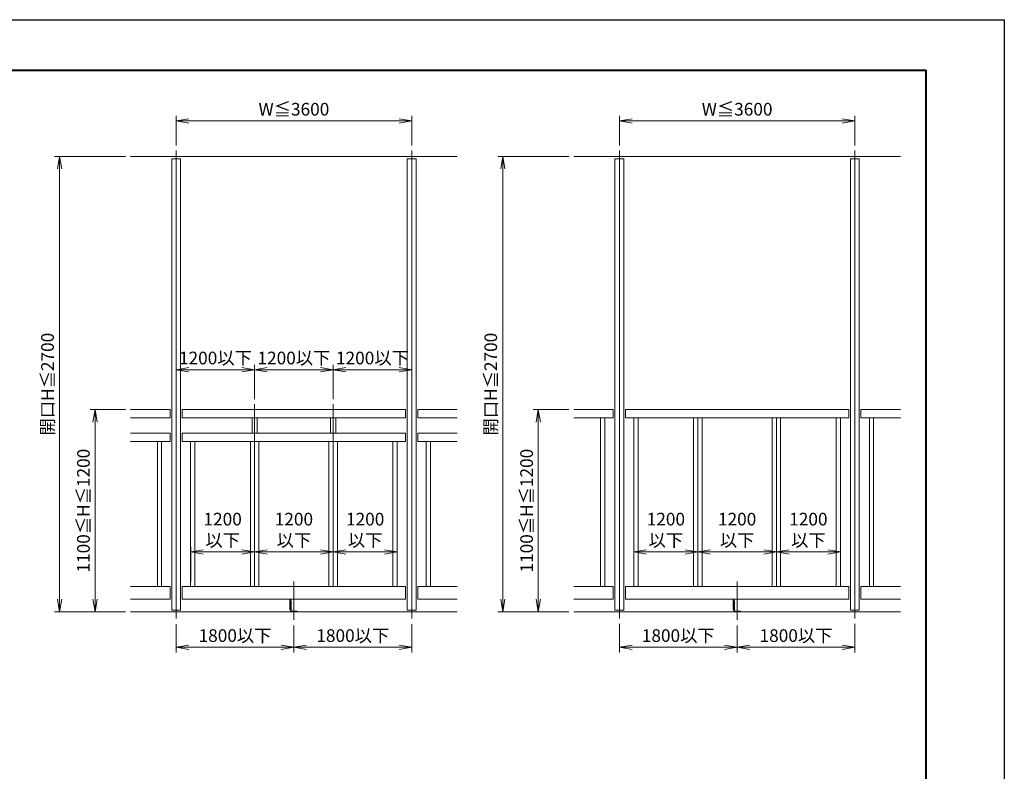
# Model space of a CAD drawing. Units: millimetres. Extents: x 0 to 1680, y 0 to 1188.
# Drawn here: x 902 to 1680, y 594 to 1188 of the extents above; entities that cross this region are included whole.
import ezdxf

# ---------------------------------------------------------------- set-up
doc = ezdxf.new("R2010")
doc.units = ezdxf.units.MM
doc.linetypes.add('AM_ISO08W050', pattern=[18, 12, -1.5, 3, -1.5])
for name, color, linetype, lineweight in [('AM_0', 7, 'Continuous', 18), ('AM_1', 14, 'Continuous', 40), ('AM_2', 40, 'Continuous', 9), ('AM_5', 3, 'Continuous', 9), ('AM_7', 4, 'AM_ISO08W050', 9)]:
    doc.layers.add(name, color=color, linetype=linetype, lineweight=lineweight)
doc.layers.add('AM_VIEWS', color=1, linetype='Continuous', lineweight=25, plot=False)
doc.styles.add('ゴシック', font='txt')
doc.dimstyles.new('VF$0', dxfattribs={"dimtxt": 10, "dimasz": 10, "dimexe": 4, "dimexo": 4, "dimgap": 2.5, "dimtad": 3, "dimdsep": 46, "dimtxsty": 'ゴシック', "dimblk": 'DOTSMALL', "dimcen": 0, "dimclrd": 256, "dimclre": 256, "dimclrt": 2, "dimadec": 0, "dimazin": 2, "dimtp": 0.1, "dimtm": 0.1, "dimtfac": 0.71, "dimtmove": 0, "dimatfit": 3, "dimldrblk": 'OPEN30', "dimfxl": 1, "dimtfill": 1, "dimtfillclr": 256, "dimlwd": -1, "dimlwe": -1, "dimarcsym": 0})

# ---------------------------------------------------------------- blocks, each defined once
blk = doc.blocks.new('_Open')
at = {"color": 0, "linetype": 'ByBlock', "lineweight": -2}
for p, q in [((-1, 0.167), (0, 0)), ((-1, -0.167), (0, 0)), ((0, 0), (-1, 0))]:
    blk.add_line(p, q, dxfattribs=at)
blk = doc.blocks.new('*D71')
at = {"layer": 'AM_5', "transparency": 16777216}
for p, q in [((1026, 1088.67), (1026, 1112)), ((1212, 1088.67), (1212, 1112)), ((1036, 1108), (1202, 1108))]:
    blk.add_line(p, q, dxfattribs=at)
at = {"layer": 'Defpoints', "color": 0, "transparency": 16777216}
for p in [(1212, 1108), (1026, 1084.67), (1212, 1084.67)]:
    blk.add_point(p, dxfattribs=at)
at = {"layer": 'AM_5', "transparency": 16777216, "xscale": 10, "yscale": 10, "zscale": 10, "rotation": 180}
blk.add_blockref('_Open', (1026, 1108), dxfattribs=at)
at = {"layer": 'AM_5', "transparency": 16777216, "xscale": 10, "yscale": 10, "zscale": 10}
blk.add_blockref('_Open', (1212, 1108), dxfattribs=at)
at = {"layer": 'AM_5', "color": 2, "transparency": 16777216, "insert": (1119, 1115.93), "char_height": 10, "attachment_point": 5, "style": 'ゴシック', "bg_fill": 3, "box_fill_scale": 1.1, "bg_fill_color": 256, "bg_fill_true_color": 13158600, "bg_fill_transparency": 0}
blk.add_mtext('W≦3600', dxfattribs=at)
blk = doc.blocks.new('_Open30')
at = {"color": 0, "linetype": 'ByBlock', "lineweight": -2}
for p, q in [((-1, 0.268), (0, 0)), ((0, 0), (-1, -0.268)), ((0, 0), (-1, 0))]:
    blk.add_line(p, q, dxfattribs=at)
blk = doc.blocks.new('*D72')
at = {"layer": 'AM_5', "transparency": 16777216}
for p, q in [((1026, 710.33), (1026, 688)), ((1119, 709.33), (1119, 688)), ((1036, 692), (1109, 692))]:
    blk.add_line(p, q, dxfattribs=at)
at = {"layer": 'Defpoints', "color": 0, "transparency": 16777216}
for p in [(1026, 714.33), (1119, 713.33), (1119, 692)]:
    blk.add_point(p, dxfattribs=at)
at = {"layer": 'AM_5', "transparency": 16777216, "xscale": 10, "yscale": 10, "zscale": 10, "rotation": 180}
blk.add_blockref('_Open', (1026, 692), dxfattribs=at)
at = {"layer": 'AM_5', "transparency": 16777216, "xscale": 10, "yscale": 10, "zscale": 10}
blk.add_blockref('_Open', (1119, 692), dxfattribs=at)
at = {"layer": 'AM_5', "color": 2, "transparency": 16777216, "insert": (1072.5, 699.98), "char_height": 10, "attachment_point": 5, "style": 'ゴシック', "bg_fill": 3, "box_fill_scale": 1.1, "bg_fill_color": 256, "bg_fill_true_color": 13158600, "bg_fill_transparency": 0}
blk.add_mtext('1800以下', dxfattribs=at)
blk = doc.blocks.new('*D67')
at = {"layer": 'AM_5', "transparency": 16777216}
for p, q in [((1119, 709.33), (1119, 688)), ((1212, 710.33), (1212, 688)), ((1129, 692), (1202, 692))]:
    blk.add_line(p, q, dxfattribs=at)
at = {"layer": 'Defpoints', "color": 0, "transparency": 16777216}
for p in [(1119, 713.33), (1212, 714.33), (1212, 692)]:
    blk.add_point(p, dxfattribs=at)
at = {"layer": 'AM_5', "transparency": 16777216, "xscale": 10, "yscale": 10, "zscale": 10, "rotation": 180}
blk.add_blockref('_Open', (1119, 692), dxfattribs=at)
at = {"layer": 'AM_5', "transparency": 16777216, "xscale": 10, "yscale": 10, "zscale": 10}
blk.add_blockref('_Open', (1212, 692), dxfattribs=at)
at = {"layer": 'AM_5', "color": 2, "transparency": 16777216, "insert": (1165.5, 699.98), "char_height": 10, "attachment_point": 5, "style": 'ゴシック', "bg_fill": 3, "box_fill_scale": 1.1, "bg_fill_color": 256, "bg_fill_true_color": 13158600, "bg_fill_transparency": 0}
blk.add_mtext('1800以下', dxfattribs=at)
blk = doc.blocks.new('*D68')
at = {"layer": 'AM_5', "transparency": 16777216}
for p, q in [((986, 880), (958, 880)), ((962, 870), (962, 730)), ((986, 720), (958, 720))]:
    blk.add_line(p, q, dxfattribs=at)
at = {"layer": 'Defpoints', "color": 0, "transparency": 16777216}
for p in [(990, 880), (962, 720), (990, 720)]:
    blk.add_point(p, dxfattribs=at)
at = {"layer": 'AM_5', "transparency": 16777216, "xscale": 10, "yscale": 10, "zscale": 10}
for p, rotation in [((962, 880), 90), ((962, 720), 270)]:
    blk.add_blockref('_Open', p, dxfattribs=dict(at, rotation=rotation))
at = {"layer": 'AM_5', "color": 2, "transparency": 16777216, "insert": (954.07, 800), "char_height": 10, "attachment_point": 5, "rotation": 90, "style": 'ゴシック', "bg_fill": 3, "box_fill_scale": 1.1, "bg_fill_color": 256, "bg_fill_true_color": 13158600, "bg_fill_transparency": 0}
blk.add_mtext('1100≦H≦1200', dxfattribs=at)
blk = doc.blocks.new('*D69')
at = {"layer": 'AM_5', "transparency": 16777216}
for p, q in [((986, 1080), (930, 1080)), ((934, 1070), (934, 730)), ((986, 720), (930, 720))]:
    blk.add_line(p, q, dxfattribs=at)
at = {"layer": 'Defpoints', "color": 0, "transparency": 16777216}
for p in [(990, 1080), (934, 720), (990, 720)]:
    blk.add_point(p, dxfattribs=at)
at = {"layer": 'AM_5', "transparency": 16777216, "xscale": 10, "yscale": 10, "zscale": 10}
for p, rotation in [((934, 1080), 90), ((934, 720), 270)]:
    blk.add_blockref('_Open', p, dxfattribs=dict(at, rotation=rotation))
at = {"layer": 'AM_5', "color": 2, "transparency": 16777216, "insert": (925.74, 900), "char_height": 10, "attachment_point": 5, "rotation": 90, "style": 'ゴシック', "bg_fill": 3, "box_fill_scale": 1.1, "bg_fill_color": 256, "bg_fill_true_color": 13158600, "bg_fill_transparency": 0}
blk.add_mtext('開口H≦2700', dxfattribs=at)
blk = doc.blocks.new('*D73')
at = {"layer": 'AM_5', "transparency": 16777216}
for p, q in [((1078, 911.35), (1036, 911.35)), ((1088, 888.02), (1088, 915.35))]:
    blk.add_line(p, q, dxfattribs=at)
at = {"layer": 'Defpoints', "color": 0, "transparency": 16777216}
for p in [(1026, 884.02), (1088, 884.02)]:
    blk.add_point(p, dxfattribs=at)
at = {"layer": 'AM_5', "transparency": 16777216, "xscale": 10, "yscale": 10, "zscale": 10, "rotation": 180}
blk.add_blockref('_Open', (1026, 911.35), dxfattribs=at)
at = {"layer": 'AM_5', "transparency": 16777216, "xscale": 10, "yscale": 10, "zscale": 10}
blk.add_blockref('_Open', (1088, 911.35), dxfattribs=at)
at = {"layer": 'AM_5', "color": 2, "transparency": 16777216, "insert": (1057, 919.33), "char_height": 10, "attachment_point": 5, "style": 'ゴシック', "bg_fill": 3, "box_fill_scale": 1.1, "bg_fill_color": 256, "bg_fill_true_color": 13158600, "bg_fill_transparency": 0}
blk.add_mtext('1200以下', dxfattribs=at)
at = {"layer": 'Defpoints', "color": 0, "transparency": 16777216}
blk.add_point((1026, 911.35), dxfattribs=at)
blk = doc.blocks.new('*D74')
at = {"layer": 'AM_5', "transparency": 16777216}
for p, q in [((1088, 888.02), (1088, 915.35)), ((1098, 911.35), (1140, 911.35)), ((1150, 888.02), (1150, 915.35))]:
    blk.add_line(p, q, dxfattribs=at)
at = {"layer": 'Defpoints', "color": 0, "transparency": 16777216}
for p in [(1088, 884.02), (1150, 884.02)]:
    blk.add_point(p, dxfattribs=at)
at = {"layer": 'AM_5', "transparency": 16777216, "xscale": 10, "yscale": 10, "zscale": 10, "rotation": 180}
blk.add_blockref('_Open', (1088, 911.35), dxfattribs=at)
at = {"layer": 'AM_5', "transparency": 16777216, "xscale": 10, "yscale": 10, "zscale": 10}
blk.add_blockref('_Open', (1150, 911.35), dxfattribs=at)
at = {"layer": 'AM_5', "color": 2, "transparency": 16777216, "insert": (1119, 919.33), "char_height": 10, "attachment_point": 5, "style": 'ゴシック', "bg_fill": 3, "box_fill_scale": 1.1, "bg_fill_color": 256, "bg_fill_true_color": 13158600, "bg_fill_transparency": 0}
blk.add_mtext('1200以下', dxfattribs=at)
at = {"layer": 'Defpoints', "color": 0, "transparency": 16777216}
blk.add_point((1150, 911.35), dxfattribs=at)
blk = doc.blocks.new('*D70')
at = {"layer": 'AM_5', "transparency": 16777216}
for p, q in [((1150, 888.02), (1150, 915.35)), ((1160, 911.35), (1202, 911.35))]:
    blk.add_line(p, q, dxfattribs=at)
at = {"layer": 'Defpoints', "color": 0, "transparency": 16777216}
for p in [(1150, 884.02), (1212, 884.02)]:
    blk.add_point(p, dxfattribs=at)
at = {"layer": 'AM_5', "transparency": 16777216, "xscale": 10, "yscale": 10, "zscale": 10, "rotation": 180}
blk.add_blockref('_Open', (1150, 911.35), dxfattribs=at)
at = {"layer": 'AM_5', "transparency": 16777216, "xscale": 10, "yscale": 10, "zscale": 10}
blk.add_blockref('_Open', (1212, 911.35), dxfattribs=at)
at = {"layer": 'AM_5', "color": 2, "transparency": 16777216, "insert": (1181, 919.33), "char_height": 10, "attachment_point": 5, "style": 'ゴシック', "bg_fill": 3, "box_fill_scale": 1.1, "bg_fill_color": 256, "bg_fill_true_color": 13158600, "bg_fill_transparency": 0}
blk.add_mtext('1200以下', dxfattribs=at)
at = {"layer": 'Defpoints', "color": 0, "transparency": 16777216}
blk.add_point((1212, 911.35), dxfattribs=at)
blk = doc.blocks.new('*D75')
at = {"layer": 'AM_5', "transparency": 16777216}
for p, q in [((1376, 710.67), (1376, 688)), ((1469, 709.33), (1469, 688)), ((1386, 692), (1459, 692))]:
    blk.add_line(p, q, dxfattribs=at)
at = {"layer": 'Defpoints', "color": 0, "transparency": 16777216}
for p in [(1376, 714.67), (1469, 713.33), (1469, 692)]:
    blk.add_point(p, dxfattribs=at)
at = {"layer": 'AM_5', "transparency": 16777216, "xscale": 10, "yscale": 10, "zscale": 10, "rotation": 180}
blk.add_blockref('_Open', (1376, 692), dxfattribs=at)
at = {"layer": 'AM_5', "transparency": 16777216, "xscale": 10, "yscale": 10, "zscale": 10}
blk.add_blockref('_Open', (1469, 692), dxfattribs=at)
at = {"layer": 'AM_5', "color": 2, "transparency": 16777216, "insert": (1422.5, 699.98), "char_height": 10, "attachment_point": 5, "style": 'ゴシック', "bg_fill": 3, "box_fill_scale": 1.1, "bg_fill_color": 256, "bg_fill_true_color": 13158600, "bg_fill_transparency": 0}
blk.add_mtext('1800以下', dxfattribs=at)
blk = doc.blocks.new('*D76')
at = {"layer": 'AM_5', "transparency": 16777216}
for p, q in [((1469, 709.33), (1469, 688)), ((1562, 710.67), (1562, 688)), ((1479, 692), (1552, 692))]:
    blk.add_line(p, q, dxfattribs=at)
at = {"layer": 'Defpoints', "color": 0, "transparency": 16777216}
for p in [(1469, 713.33), (1562, 714.67), (1562, 692)]:
    blk.add_point(p, dxfattribs=at)
at = {"layer": 'AM_5', "transparency": 16777216, "xscale": 10, "yscale": 10, "zscale": 10, "rotation": 180}
blk.add_blockref('_Open', (1469, 692), dxfattribs=at)
at = {"layer": 'AM_5', "transparency": 16777216, "xscale": 10, "yscale": 10, "zscale": 10}
blk.add_blockref('_Open', (1562, 692), dxfattribs=at)
at = {"layer": 'AM_5', "color": 2, "transparency": 16777216, "insert": (1515.5, 699.98), "char_height": 10, "attachment_point": 5, "style": 'ゴシック', "bg_fill": 3, "box_fill_scale": 1.1, "bg_fill_color": 256, "bg_fill_true_color": 13158600, "bg_fill_transparency": 0}
blk.add_mtext('1800以下', dxfattribs=at)
blk = doc.blocks.new('*D77')
at = {"layer": 'AM_5', "transparency": 16777216}
for p, q in [((1376, 1088.67), (1376, 1112)), ((1562, 1088.67), (1562, 1112)), ((1386, 1108), (1552, 1108))]:
    blk.add_line(p, q, dxfattribs=at)
at = {"layer": 'Defpoints', "color": 0, "transparency": 16777216}
for p in [(1562, 1108), (1376, 1084.67), (1562, 1084.67)]:
    blk.add_point(p, dxfattribs=at)
at = {"layer": 'AM_5', "transparency": 16777216, "xscale": 10, "yscale": 10, "zscale": 10, "rotation": 180}
blk.add_blockref('_Open', (1376, 1108), dxfattribs=at)
at = {"layer": 'AM_5', "transparency": 16777216, "xscale": 10, "yscale": 10, "zscale": 10}
blk.add_blockref('_Open', (1562, 1108), dxfattribs=at)
at = {"layer": 'AM_5', "color": 2, "transparency": 16777216, "insert": (1469, 1115.93), "char_height": 10, "attachment_point": 5, "style": 'ゴシック', "bg_fill": 3, "box_fill_scale": 1.1, "bg_fill_color": 256, "bg_fill_true_color": 13158600, "bg_fill_transparency": 0}
blk.add_mtext('W≦3600', dxfattribs=at)
blk = doc.blocks.new('*D78')
at = {"layer": 'AM_5', "transparency": 16777216}
for p, q in [((1336, 880), (1308, 880)), ((1312, 870), (1312, 730)), ((1336, 720), (1308, 720))]:
    blk.add_line(p, q, dxfattribs=at)
at = {"layer": 'Defpoints', "color": 0, "transparency": 16777216}
for p in [(1340, 880), (1312, 720), (1340, 720)]:
    blk.add_point(p, dxfattribs=at)
at = {"layer": 'AM_5', "transparency": 16777216, "xscale": 10, "yscale": 10, "zscale": 10}
for p, rotation in [((1312, 880), 90), ((1312, 720), 270)]:
    blk.add_blockref('_Open', p, dxfattribs=dict(at, rotation=rotation))
at = {"layer": 'AM_5', "color": 2, "transparency": 16777216, "insert": (1304.07, 800), "char_height": 10, "attachment_point": 5, "rotation": 90, "style": 'ゴシック', "bg_fill": 3, "box_fill_scale": 1.1, "bg_fill_color": 256, "bg_fill_true_color": 13158600, "bg_fill_transparency": 0}
blk.add_mtext('1100≦H≦1200', dxfattribs=at)
blk = doc.blocks.new('*D79')
at = {"layer": 'AM_5', "transparency": 16777216}
for p, q in [((1336, 1080), (1280, 1080)), ((1284, 1070), (1284, 730)), ((1336, 720), (1280, 720))]:
    blk.add_line(p, q, dxfattribs=at)
at = {"layer": 'Defpoints', "color": 0, "transparency": 16777216}
for p in [(1340, 1080), (1284, 720), (1340, 720)]:
    blk.add_point(p, dxfattribs=at)
at = {"layer": 'AM_5', "transparency": 16777216, "xscale": 10, "yscale": 10, "zscale": 10}
for p, rotation in [((1284, 1080), 90), ((1284, 720), 270)]:
    blk.add_blockref('_Open', p, dxfattribs=dict(at, rotation=rotation))
at = {"layer": 'AM_5', "color": 2, "transparency": 16777216, "insert": (1275.74, 900), "char_height": 10, "attachment_point": 5, "rotation": 90, "style": 'ゴシック', "bg_fill": 3, "box_fill_scale": 1.1, "bg_fill_color": 256, "bg_fill_true_color": 13158600, "bg_fill_transparency": 0}
blk.add_mtext('開口H≦2700', dxfattribs=at)
blk = doc.blocks.new('V-1592B')
at = {"layer": 'AM_0'}
for p, q in [((20, 0), (-18, 0)), ((20, -4), (20, 0)), ((-20, -65), (-20, -2)), ((-16, -65), (-16, -4)), ((20, -4), (-16, -4)), ((-20, -65), (-16, -65))]:
    blk.add_line(p, q, dxfattribs=at)
blk.add_arc((-18, -2), 2, 90, 180, dxfattribs=at)
blk = doc.blocks.new('A$C47226172')
at = {"layer": 'AM_0'}
for p, q in [((-26, 2685), (26, 2685)), ((-26, 2685), (-26, 10)), ((26, 2685), (26, 10)), ((1369, 2685), (1421, 2685)), ((1369, 2685), (1369, 10)), ((1421, 2685), (1421, 10)), ((-36, 1200), (-270, 1200)), ((-36, 1200), (-36, 1150)), ((36, 1200), (1359, 1200)), ((36, 1200), (36, 1150)), ((1359, 1200), (1359, 1150)), ((1431, 1200), (1665, 1200)), ((1431, 1200), (1431, 1150)), ((-36, 1150), (-270, 1150)), ((36, 1150), (1359, 1150)), ((450, 1150), (450, 1060)), ((480, 1150), (480, 1060)), ((915, 1150), (915, 1060)), ((945, 1150), (945, 1060)), ((1431, 1150), (1665, 1150)), ((-36, 1060), (-270, 1060)), ((-36, 1010), (-36, 1060)), ((36, 1060), (1359, 1060)), ((36, 1060), (36, 1010)), ((1359, 1060), (1359, 1010)), ((1431, 1060), (1665, 1060)), ((1431, 1010), (1431, 1060)), ((-36, 1010), (-270, 1010)), ((-111, 1010), (-111, 150)), ((-86, 1010), (-86, 150)), ((36, 1010), (1359, 1010)), ((86, 1010), (86, 150)), ((111, 1010), (111, 150)), ((440, 1010), (440, 150)), ((465, 1010), (465, 150)), ((490, 1010), (490, 150)), ((905, 1010), (905, 150)), ((930, 1010), (930, 150)), ((955, 1010), (955, 150)), ((1284, 1010), (1284, 150)), ((1309, 1010), (1309, 150)), ((1431, 1010), (1665, 1010)), ((1481, 1010), (1481, 150)), ((1506, 1010), (1506, 150)), ((-36, 150), (-270, 150)), ((-36, 75), (-36, 150)), ((36, 150), (1359, 150)), ((36, 75), (36, 150)), ((1359, 75), (1359, 150)), ((1431, 150), (1665, 150)), ((1431, 75), (1431, 150)), ((-36, 75), (-270, 75)), ((36, 75), (1359, 75)), ((673.5, 15), (673.5, 75)), ((677.5, 15), (677.5, 75)), ((1431, 75), (1665, 75)), ((-26, 10), (26, 10)), ((673.5, 15), (677.5, 15)), ((1369, 10), (1421, 10))]:
    blk.add_line(p, q, dxfattribs=at)
at = {"layer": 'AM_2'}
for p, q in [((-270, 2700), (1665, 2700)), ((-270, 0), (1665, 0))]:
    blk.add_line(p, q, dxfattribs=at)
at = {"layer": 'AM_7'}
for p, q in [((0, 2735), (0, -40)), ((1395, 2735), (1395, -40)), ((465, 1230.2), (465, 988.2)), ((930, 1230.2), (930, 988.2)), ((697.5, 180.3), (697.5, -50))]:
    blk.add_line(p, q, dxfattribs=at)
at = {"layer": 'AM_0', "xscale": -1, "rotation": 180}
blk.add_blockref('V-1592B', (697.5, 0), dxfattribs=at)
blk = doc.blocks.new('V-1592')
at = {"layer": 'AM_0'}
for p, q in [((20, 0), (-18, 0)), ((20, -4), (20, 0)), ((-20, -65), (-20, -2)), ((-16, -65), (-16, -4)), ((20, -4), (-16, -4)), ((-20, -65), (-16, -65))]:
    blk.add_line(p, q, dxfattribs=at)
blk.add_arc((-18, -2), 2, 90, 180, dxfattribs=at)
blk = doc.blocks.new('A$C494B79A6')
at = {"layer": 'AM_0'}
for p, q in [((-26, 2685), (26, 2685)), ((-26, 2685), (-26, 10)), ((26, 2685), (26, 10)), ((1369, 2685), (1421, 2685)), ((1369, 2685), (1369, 10)), ((1421, 2685), (1421, 10)), ((-36, 1200), (-270, 1200)), ((-36, 1200), (-36, 1150)), ((36, 1200), (1359, 1200)), ((36, 1200), (36, 1150)), ((1359, 1200), (1359, 1150)), ((1431, 1200), (1665, 1200)), ((1431, 1200), (1431, 1150)), ((-36, 1150), (-270, 1150)), ((-111, 1150), (-111, 150)), ((-86, 1150), (-86, 150)), ((36, 1150), (1359, 1150)), ((86, 1150), (86, 150)), ((111, 1150), (111, 150)), ((440, 1150), (440, 150)), ((465, 1150), (465, 150)), ((490, 1150), (490, 150)), ((905, 1150), (905, 150)), ((930, 1150), (930, 150)), ((955, 1150), (955, 150)), ((1284, 1150), (1284, 150)), ((1309, 1150), (1309, 150)), ((1431, 1150), (1665, 1150)), ((1481, 1150), (1481, 150)), ((1506, 1150), (1506, 150)), ((-36, 150), (-270, 150)), ((-36, 75), (-36, 150)), ((36, 150), (1359, 150)), ((36, 75), (36, 150)), ((1359, 75), (1359, 150)), ((1431, 150), (1665, 150)), ((1431, 75), (1431, 150)), ((-36, 75), (-270, 75)), ((36, 75), (1359, 75)), ((673.5, 15), (673.5, 75)), ((677.5, 15), (677.5, 75)), ((1431, 75), (1665, 75)), ((-26, 10), (26, 10)), ((673.5, 15), (677.5, 15)), ((1369, 10), (1421, 10))]:
    blk.add_line(p, q, dxfattribs=at)
at = {"layer": 'AM_2'}
for p, q in [((-270, 2700), (1665, 2700)), ((-270, 0), (1665, 0))]:
    blk.add_line(p, q, dxfattribs=at)
at = {"layer": 'AM_7'}
for p, q in [((0, 2735), (0, -40)), ((1395, 2735), (1395, -40)), ((697.5, 180.3), (697.5, -50))]:
    blk.add_line(p, q, dxfattribs=at)
at = {"layer": 'AM_0', "xscale": -1, "rotation": 180}
blk.add_blockref('V-1592', (697.5, 0), dxfattribs=at)
blk = doc.blocks.new('*D85')
at = {"layer": 'AM_5', "transparency": 16777216}
for p, q in [((1037.47, 744), (1037.47, 771.33)), ((1088, 744), (1088, 771.33)), ((1078, 767.33), (1047.47, 767.33))]:
    blk.add_line(p, q, dxfattribs=at)
at = {"layer": 'Defpoints', "color": 0, "transparency": 16777216}
for p in [(1037.47, 767.33), (1037.47, 740), (1088, 740)]:
    blk.add_point(p, dxfattribs=at)
at = {"layer": 'AM_5', "transparency": 16777216, "xscale": 10, "yscale": 10, "zscale": 10, "rotation": 180}
blk.add_blockref('_Open', (1037.47, 767.33), dxfattribs=at)
at = {"layer": 'AM_5', "transparency": 16777216, "xscale": 10, "yscale": 10, "zscale": 10}
blk.add_blockref('_Open', (1088, 767.33), dxfattribs=at)
at = {"layer": 'AM_5', "color": 2, "transparency": 16777216, "insert": (1062.73, 783.65), "char_height": 10, "attachment_point": 5, "style": 'ゴシック', "bg_fill": 3, "box_fill_scale": 1.1, "bg_fill_color": 256, "bg_fill_true_color": 13158600, "bg_fill_transparency": 0}
blk.add_mtext('1200\\P以下', dxfattribs=at)
blk = doc.blocks.new('*D86')
at = {"layer": 'AM_5', "transparency": 16777216}
for p, q in [((1088, 744), (1088, 771.33)), ((1150, 744), (1150, 771.33)), ((1098, 767.33), (1140, 767.33))]:
    blk.add_line(p, q, dxfattribs=at)
at = {"layer": 'Defpoints', "color": 0, "transparency": 16777216}
for p in [(1150, 767.33), (1088, 740), (1150, 740)]:
    blk.add_point(p, dxfattribs=at)
at = {"layer": 'AM_5', "transparency": 16777216, "xscale": 10, "yscale": 10, "zscale": 10, "rotation": 180}
blk.add_blockref('_Open', (1088, 767.33), dxfattribs=at)
at = {"layer": 'AM_5', "transparency": 16777216, "xscale": 10, "yscale": 10, "zscale": 10}
blk.add_blockref('_Open', (1150, 767.33), dxfattribs=at)
at = {"layer": 'AM_5', "color": 2, "transparency": 16777216, "insert": (1119, 783.65), "char_height": 10, "attachment_point": 5, "style": 'ゴシック', "bg_fill": 3, "box_fill_scale": 1.1, "bg_fill_color": 256, "bg_fill_true_color": 13158600, "bg_fill_transparency": 0}
blk.add_mtext('1200\\P以下', dxfattribs=at)
blk = doc.blocks.new('*D87')
at = {"layer": 'AM_5', "transparency": 16777216}
for p, q in [((1150, 744), (1150, 771.33)), ((1200.53, 744), (1200.53, 771.33)), ((1160, 767.33), (1190.53, 767.33))]:
    blk.add_line(p, q, dxfattribs=at)
at = {"layer": 'Defpoints', "color": 0, "transparency": 16777216}
for p in [(1200.53, 767.33), (1150, 740), (1200.53, 740)]:
    blk.add_point(p, dxfattribs=at)
at = {"layer": 'AM_5', "transparency": 16777216, "xscale": 10, "yscale": 10, "zscale": 10, "rotation": 180}
blk.add_blockref('_Open', (1150, 767.33), dxfattribs=at)
at = {"layer": 'AM_5', "transparency": 16777216, "xscale": 10, "yscale": 10, "zscale": 10}
blk.add_blockref('_Open', (1200.53, 767.33), dxfattribs=at)
at = {"layer": 'AM_5', "color": 2, "transparency": 16777216, "insert": (1175.27, 783.65), "char_height": 10, "attachment_point": 5, "style": 'ゴシック', "bg_fill": 3, "box_fill_scale": 1.1, "bg_fill_color": 256, "bg_fill_true_color": 13158600, "bg_fill_transparency": 0}
blk.add_mtext('1200\\P以下', dxfattribs=at)
blk = doc.blocks.new('*D88')
at = {"layer": 'AM_5', "transparency": 16777216}
for p, q in [((1387.47, 744), (1387.47, 771.33)), ((1438, 744), (1438, 771.33)), ((1428, 767.33), (1397.47, 767.33))]:
    blk.add_line(p, q, dxfattribs=at)
at = {"layer": 'Defpoints', "color": 0, "transparency": 16777216}
for p in [(1387.47, 767.33), (1387.47, 740), (1438, 740)]:
    blk.add_point(p, dxfattribs=at)
at = {"layer": 'AM_5', "transparency": 16777216, "xscale": 10, "yscale": 10, "zscale": 10, "rotation": 180}
blk.add_blockref('_Open', (1387.47, 767.33), dxfattribs=at)
at = {"layer": 'AM_5', "transparency": 16777216, "xscale": 10, "yscale": 10, "zscale": 10}
blk.add_blockref('_Open', (1438, 767.33), dxfattribs=at)
at = {"layer": 'AM_5', "color": 2, "transparency": 16777216, "insert": (1412.73, 783.65), "char_height": 10, "attachment_point": 5, "style": 'ゴシック', "bg_fill": 3, "box_fill_scale": 1.1, "bg_fill_color": 256, "bg_fill_true_color": 13158600, "bg_fill_transparency": 0}
blk.add_mtext('1200\\P以下', dxfattribs=at)
blk = doc.blocks.new('*D89')
at = {"layer": 'AM_5', "transparency": 16777216}
for p, q in [((1438, 744), (1438, 771.33)), ((1500, 744), (1500, 771.33)), ((1448, 767.33), (1490, 767.33))]:
    blk.add_line(p, q, dxfattribs=at)
at = {"layer": 'Defpoints', "color": 0, "transparency": 16777216}
for p in [(1500, 767.33), (1438, 740), (1500, 740)]:
    blk.add_point(p, dxfattribs=at)
at = {"layer": 'AM_5', "transparency": 16777216, "xscale": 10, "yscale": 10, "zscale": 10, "rotation": 180}
blk.add_blockref('_Open', (1438, 767.33), dxfattribs=at)
at = {"layer": 'AM_5', "transparency": 16777216, "xscale": 10, "yscale": 10, "zscale": 10}
blk.add_blockref('_Open', (1500, 767.33), dxfattribs=at)
at = {"layer": 'AM_5', "color": 2, "transparency": 16777216, "insert": (1469, 783.65), "char_height": 10, "attachment_point": 5, "style": 'ゴシック', "bg_fill": 3, "box_fill_scale": 1.1, "bg_fill_color": 256, "bg_fill_true_color": 13158600, "bg_fill_transparency": 0}
blk.add_mtext('1200\\P以下', dxfattribs=at)
blk = doc.blocks.new('*D90')
at = {"layer": 'AM_5', "transparency": 16777216}
for p, q in [((1500, 744), (1500, 771.33)), ((1550.53, 744), (1550.53, 771.33)), ((1510, 767.33), (1540.53, 767.33))]:
    blk.add_line(p, q, dxfattribs=at)
at = {"layer": 'Defpoints', "color": 0, "transparency": 16777216}
for p in [(1550.53, 767.33), (1500, 740), (1550.53, 740)]:
    blk.add_point(p, dxfattribs=at)
at = {"layer": 'AM_5', "transparency": 16777216, "xscale": 10, "yscale": 10, "zscale": 10, "rotation": 180}
blk.add_blockref('_Open', (1500, 767.33), dxfattribs=at)
at = {"layer": 'AM_5', "transparency": 16777216, "xscale": 10, "yscale": 10, "zscale": 10}
blk.add_blockref('_Open', (1550.53, 767.33), dxfattribs=at)
at = {"layer": 'AM_5', "color": 2, "transparency": 16777216, "insert": (1525.27, 783.65), "char_height": 10, "attachment_point": 5, "style": 'ゴシック', "bg_fill": 3, "box_fill_scale": 1.1, "bg_fill_color": 256, "bg_fill_true_color": 13158600, "bg_fill_transparency": 0}
blk.add_mtext('1200\\P以下', dxfattribs=at)

msp = doc.modelspace()

# ---------------------------------------------------------------- dimensions: what is measured, and where the dimension line sits
at = {"layer": 'AM_5'}
for base, p1, p2, text, override, picture, middle in [((1212, 1108), (1026, 1084.667), (1212, 1084.667), 'W≦3600', {"dimblk": 'Open'}, '*D71', (1119, 1115.931)), ((1562, 1108), (1376, 1084.667), (1562, 1084.667), 'W≦3600', {"dimblk": 'Open'}, '*D77', (1469, 1115.931)), ((1026, 911.351), (1088, 884.02), (1026, 884.02), '1200以下', {"dimblk": 'Open', "dimse2": 1}, '*D73', (1057, 919.333)), ((1119, 692), (1026, 714.333), (1119, 713.333), '1800以下', {"dimblk": 'Open'}, '*D72', (1072.5, 699.982)), ((1469, 692), (1376, 714.667), (1469, 713.333), '1800以下', {"dimblk": 'Open'}, '*D75', (1422.5, 699.982))]:
    dim = msp.add_linear_dim(base=base, p1=p1, p2=p2, text=text, dimstyle='VF$0', override=override, dxfattribs=at)
    dim.commit()
    dim.dimension.update_dxf_attribs({"geometry": picture, "text_midpoint": middle})
for base, p1, p2, picture, middle in [((962, 720), (990, 880), (990, 720), '*D68', (954.069, 800)), ((1312, 720), (1340, 880), (1340, 720), '*D78', (1304.069, 800))]:
    dim = msp.add_linear_dim(base=base, p1=p1, p2=p2, angle=90, text='1100≦H≦1200', dimstyle='VF$0', override={"dimblk": 'Open'}, dxfattribs=at)
    dim.commit()
    dim.dimension.update_dxf_attribs({"geometry": picture, "text_midpoint": middle})

# ---------------------------------------------------------------- next in the draw order: dimensions: what is measured, and where the dimension line sits
for base, p1, p2, picture, middle in [((934, 720), (990, 1080), (990, 720), '*D69', (925.739, 900)), ((1284, 720), (1340, 1080), (1340, 720), '*D79', (1275.739, 900))]:
    dim = msp.add_linear_dim(base=base, p1=p1, p2=p2, angle=90, text='開口H≦2700', dimstyle='VF$0', override={"dimblk": 'Open'}, dxfattribs=at)
    dim.commit()
    dim.dimension.update_dxf_attribs({"geometry": picture, "text_midpoint": middle})
for base, p1, p2, text, picture, middle in [((1150, 911.351), (1088, 884.02), (1150, 884.02), '1200以下', '*D74', (1119, 919.333)), ((1212, 692), (1119, 713.333), (1212, 714.333), '1800以下', '*D67', (1165.5, 699.982)), ((1562, 692), (1469, 713.333), (1562, 714.667), '1800以下', '*D76', (1515.5, 699.982))]:
    dim = msp.add_linear_dim(base=base, p1=p1, p2=p2, text=text, dimstyle='VF$0', override={"dimblk": 'Open'}, dxfattribs=at)
    dim.commit()
    dim.dimension.update_dxf_attribs({"geometry": picture, "text_midpoint": middle})

# ---------------------------------------------------------------- next in the draw order: block references
at = {"layer": 'AM_0', "xscale": 0.1333333333333333, "yscale": 0.1333333333333333, "zscale": 0.1333333333333333}
msp.add_blockref('A$C494B79A6', (1376, 720), dxfattribs=at)

# ---------------------------------------------------------------- next in the draw order: dimensions: what is measured, and where the dimension line sits
at = {"layer": 'AM_5'}
dim = msp.add_linear_dim(base=(1212, 911.351), p1=(1150, 884.02), p2=(1212, 884.02), text='1200以下', dimstyle='VF$0', override={"dimblk": 'Open', "dimse2": 1}, dxfattribs=at)
dim.commit()
dim.dimension.update_dxf_attribs({"geometry": '*D70', "text_midpoint": (1181, 919.333)})

# ---------------------------------------------------------------- next in the draw order: block references
at = {"layer": 'AM_0', "xscale": 0.1333333333333333, "yscale": 0.1333333333333333, "zscale": 0.1333333333333333}
msp.add_blockref('A$C47226172', (1026, 720), dxfattribs=at)

# ---------------------------------------------------------------- next in the draw order: dimensions: what is measured, and where the dimension line sits
at = {"layer": 'AM_5'}
dim = msp.add_linear_dim(base=(1387.467, 767.331), p1=(1438, 740), p2=(1387.467, 740), text='1200\\P以下', dimstyle='VF$0', override={"dimblk": 'Open'}, dxfattribs=at)
dim.commit()
dim.dimension.update_dxf_attribs({"geometry": '*D88', "text_midpoint": (1412.733, 767.331), "dimtype": 160})

# ---------------------------------------------------------------- next in the draw order: dimensions: what is measured, and where the dimension line sits
dim = msp.add_linear_dim(base=(1037.467, 767.331), p1=(1088, 740), p2=(1037.467, 740), text='1200\\P以下', dimstyle='VF$0', override={"dimblk": 'Open'}, dxfattribs=at)
dim.commit()
dim.dimension.update_dxf_attribs({"geometry": '*D85', "text_midpoint": (1062.733, 767.331), "dimtype": 160})
dim = msp.add_linear_dim(base=(1500, 767.331), p1=(1438, 740), p2=(1500, 740), text='1200\\P以下', dimstyle='VF$0', override={"dimblk": 'Open'}, dxfattribs=at)
dim.commit()
dim.dimension.update_dxf_attribs({"geometry": '*D89', "text_midpoint": (1469, 783.647)})

# ---------------------------------------------------------------- next in the draw order: dimensions: what is measured, and where the dimension line sits
dim = msp.add_linear_dim(base=(1150, 767.331), p1=(1088, 740), p2=(1150, 740), text='1200\\P以下', dimstyle='VF$0', override={"dimblk": 'Open'}, dxfattribs=at)
dim.commit()
dim.dimension.update_dxf_attribs({"geometry": '*D86', "text_midpoint": (1119, 783.647)})
dim = msp.add_linear_dim(base=(1550.533, 767.331), p1=(1500, 740), p2=(1550.533, 740), text='1200\\P以下', dimstyle='VF$0', override={"dimblk": 'Open'}, dxfattribs=at)
dim.commit()
dim.dimension.update_dxf_attribs({"geometry": '*D90', "text_midpoint": (1525.267, 767.331), "dimtype": 160})

# ---------------------------------------------------------------- next in the draw order: dimensions: what is measured, and where the dimension line sits
dim = msp.add_linear_dim(base=(1200.533, 767.331), p1=(1150, 740), p2=(1200.533, 740), text='1200\\P以下', dimstyle='VF$0', override={"dimblk": 'Open'}, dxfattribs=at)
dim.commit()
dim.dimension.update_dxf_attribs({"geometry": '*D87', "text_midpoint": (1175.267, 767.331), "dimtype": 160})

# ---------------------------------------------------------------- next in the draw order: linework, layer by layer
at = {"layer": 'AM_1'}
msp.add_lwpolyline([(62, 40), (62, 1148), (1618, 1148), (1618, 40)], close=True, dxfattribs=at)
at = {"layer": 'AM_VIEWS'}
msp.add_lwpolyline([(0, 0), (0, 1188), (1680, 1188), (1680, 0)], close=True, dxfattribs=at)

doc.saveas('drawing.dxf')
